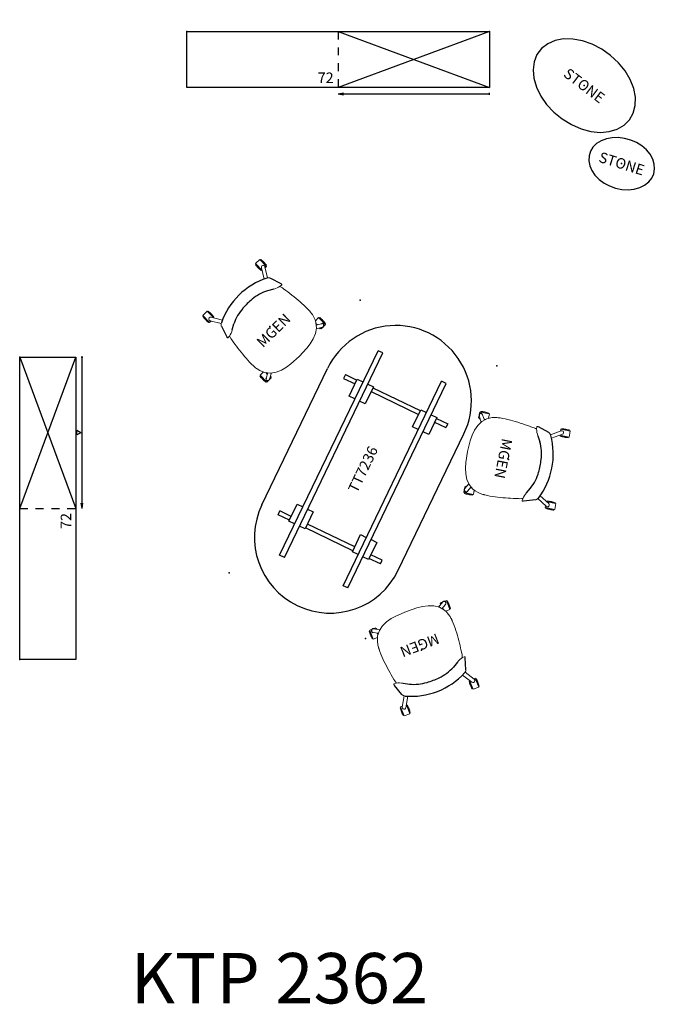
# Model space of a CAD drawing. Units: inches. Extents: x 418 to 571, y 55 to 290.
import ezdxf
from ezdxf.enums import TextEntityAlignment as Align

# ---------------------------------------------------------------- set-up
doc = ezdxf.new("R2010")
doc.units = ezdxf.units.IN
doc.header["$MEASUREMENT"] = 0
for name, color, linetype in [('A-FURN', 7, 'Continuous'), ('AFUFU-2D-CH', 2, 'Continuous'), ('AFUFU-2D-CH-TX', 2, 'Continuous'), ('AFUFU-2D-SC', 6, 'Continuous'), ('AFUFU-2D-SC-TX', 6, 'Continuous'), ('AFUFU-2D-TB', 2, 'Continuous'), ('AFUFU-2D-TB-TX', 2, 'Continuous'), ('AFUFU-2D-TP-TX', 1, 'Continuous')]:
    doc.layers.add(name, color=color, linetype=linetype)
doc.styles.get("Standard").update_dxf_attribs({"font": 'arial.ttf', "height": 6})

# ---------------------------------------------------------------- blocks, each defined once
blk = doc.blocks.new('P_DS4LC1DSL72L')
at = {"layer": 'AFUFU-2D-SC'}
for p, q in [((0, 0), (72, 0)), ((0, -13.32), (0, 0)), ((36, 0), (72, -13.32)), ((36, 0), (36, -1.89)), ((72, 0), (72, -13.32)), ((72, 0), (36, -13.32)), ((36, -3.77), (36, -5.66)), ((36, -7.54), (36, -9.43)), ((36, -11.32), (36, -13.2)), ((72, -13.32), (0, -13.32)), ((53.5, -13.57), (54.5, -13.57)), ((54, -14.57), (53.5, -13.57)), ((54, -14.57), (54.5, -13.57)), ((36, -14.82), (37.21, -14.6)), ((36, -14.82), (72, -14.82)), ((36, -14.82), (37.21, -15.04)), ((72, -15.04), (72, -14.6))]:
    blk.add_line(p, q, dxfattribs=at)
for p in [(0, 0), (72, 0)]:
    blk.add_point(p, dxfattribs=at)
at = {"layer": 'AFUFU-2D-SC-TX', "flags": 1}
for tag in ['CAPPN', 'CAPMG', 'CAPMC', 'CAPQT', 'CAPDH', 'CAPGC']:
    blk.add_attdef(tag, (0, 0), '', height=0.001, dxfattribs=at)
at = {"layer": 'AFUFU-2D-SC-TX'}
blk.add_attdef('CAPTG', text='', height=2.5, dxfattribs=at).set_placement((33, -11.32), align=Align.MIDDLE)
blk = doc.blocks.new('P_DS4LC1BSL72L')
at = {"layer": 'AFUFU-2D-SC'}
for p, q in [((0, 0), (72, 0)), ((0, -13.32), (0, 0)), ((36, 0), (72, -13.32)), ((36, 0), (36, -1.89)), ((72, 0), (72, -13.32)), ((72, 0), (36, -13.32)), ((36, -3.77), (36, -5.66)), ((36, -7.54), (36, -9.43)), ((36, -11.32), (36, -13.2)), ((72, -13.32), (0, -13.32)), ((36, -14.82), (37.21, -14.6)), ((36, -14.82), (72, -14.82)), ((36, -14.82), (37.21, -15.04)), ((72, -15.04), (72, -14.6))]:
    blk.add_line(p, q, dxfattribs=at)
for p in [(0, 0), (72, 0)]:
    blk.add_point(p, dxfattribs=at)
at = {"layer": 'AFUFU-2D-SC-TX', "flags": 1}
for tag in ['CAPPN', 'CAPMG', 'CAPMC', 'CAPQT', 'CAPDH', 'CAPGC']:
    blk.add_attdef(tag, (0, 0), '', height=0.001, dxfattribs=at)
at = {"layer": 'AFUFU-2D-SC-TX'}
blk.add_attdef('CAPTG', text='', height=2.5, dxfattribs=at).set_placement((33, -11.32), align=Align.MIDDLE)
blk = doc.blocks.new('P_YKTT7236DL')
at = {"layer": 'AFUFU-2D-TB'}
for p, q in [((18, 0), (54, 0)), ((17.5, -7.5), (17.5, -4.5)), ((17.5, -4.5), (18.5, -4.5)), ((18.5, -7.5), (18.5, -4.5)), ((53.5, -4.5), (53.5, -7.5)), ((54.5, -4.5), (53.5, -4.5)), ((54.5, -4.5), (54.5, -7.5)), ((9, -9), (63, -9)), ((9, -10.25), (9, -9)), ((17.25, -7.5), (21.75, -7.5)), ((17.25, -9), (17.25, -7.5)), ((21.75, -7.5), (21.75, -9)), ((50.25, -7.5), (54.75, -7.5)), ((50.25, -9), (50.25, -7.5)), ((54.75, -7.5), (54.75, -9)), ((63, -10.25), (63, -9)), ((9, -10.25), (63, -10.25)), ((17.25, -11.75), (17.25, -10.25)), ((21.75, -10.25), (21.75, -11.75)), ((50.25, -11.75), (50.25, -10.25)), ((54.75, -10.25), (54.75, -11.75)), ((21.75, -11.75), (17.25, -11.75)), ((17.5, -24.25), (17.5, -11.75)), ((18.5, -24.25), (18.5, -11.75)), ((54.75, -11.75), (50.25, -11.75)), ((53.5, -11.75), (53.5, -24.25)), ((54.5, -11.75), (54.5, -24.25)), ((9, -25.75), (63, -25.75)), ((9, -27), (9, -25.75)), ((17.25, -24.25), (21.75, -24.25)), ((17.25, -25.75), (17.25, -24.25)), ((21.75, -24.25), (21.75, -25.75)), ((50.25, -25.75), (50.25, -24.25)), ((50.25, -24.25), (54.75, -24.25)), ((54.75, -24.25), (54.75, -25.75)), ((63, -27), (63, -25.75)), ((9, -27), (63, -27)), ((17.25, -28.5), (17.25, -27)), ((21.75, -27), (21.75, -28.5)), ((50.25, -28.5), (50.25, -27)), ((54.75, -27), (54.75, -28.5)), ((21.75, -28.5), (17.25, -28.5)), ((17.5, -31.5), (17.5, -28.5)), ((18.5, -31.5), (18.5, -28.5)), ((54.75, -28.5), (50.25, -28.5)), ((53.5, -28.5), (53.5, -31.5)), ((54.5, -28.5), (54.5, -31.5)), ((17.5, -31.5), (18.5, -31.5)), ((54.5, -31.5), (53.5, -31.5)), ((18, -36), (54, -36))]:
    blk.add_line(p, q, dxfattribs=at)
for centre, start, end in [((18, -18), 90, 270), ((54, -18), 270, 90)]:
    blk.add_arc(centre, 18, start, end, dxfattribs=at)
for p in [(0, 0), (72, 0), (0, -36), (72, -36)]:
    blk.add_point(p, dxfattribs=at)
at = {"layer": 'AFUFU-2D-TB-TX', "flags": 1}
for tag in ['CAPPN', 'CAPMG', 'CAPMC', 'CAPQT', 'CAPDH', 'CAPGC']:
    blk.add_attdef(tag, (0, 0), '', height=0.001, dxfattribs=at)
at = {"layer": 'AFUFU-2D-TB-TX'}
blk.add_attdef('CAPTG', text='', height=2.5, dxfattribs=at).set_placement((36, -18), align=Align.MIDDLE_CENTER)
blk = doc.blocks.new('P_2HCSXHC')
at = {"layer": 'AFUFU-2D-CH', "linetype": 'Continuous', "lineweight": 0}
for p, q in [((-9.68, 11.94), (-9.68, 12.92)), ((-9.68, 12.92), (-9.5, 12.92)), ((-9.68, 11.94), (-9.68, 10.95)), ((-9.5, 10.78), (-9.5, 13.1)), ((-9.5, 13.1), (-8.06, 13.1)), ((-8.06, 13.1), (-8.06, 10.84)), ((-8.06, 12.92), (-7.88, 12.92)), ((-7.88, 11.94), (-7.88, 12.92)), ((-7.88, 11.94), (-7.88, 10.95)), ((7.88, 11.94), (7.88, 12.92)), ((8.06, 12.92), (7.88, 12.92)), ((7.88, 11.94), (7.88, 10.95)), ((8.06, 13.1), (8.06, 10.84)), ((9.5, 13.1), (8.06, 13.1)), ((9.5, 10.78), (9.5, 13.1)), ((9.68, 12.92), (9.5, 12.92)), ((9.68, 11.94), (9.68, 12.92)), ((9.68, 11.94), (9.68, 10.95)), ((-9.68, 10.95), (-9.5, 10.95)), ((-9.5, 10.78), (-9.04, 10.78)), ((-7.75, 8.64), (-9.15, 10.97)), ((-8.41, 11.41), (-6.97, 9.03)), ((-8.06, 10.95), (-7.88, 10.95)), ((8.41, 11.41), (6.97, 9.03)), ((7.75, 8.64), (9.15, 10.97)), ((8.06, 10.95), (7.88, 10.95)), ((9.5, 10.78), (9.04, 10.78)), ((9.68, 10.95), (9.5, 10.95)), ((-8.17, 8.16), (-8.15, 8.2)), ((-8.15, 8.2), (-8.13, 8.24)), ((-8.13, 8.24), (-8.09, 8.29)), ((-8.09, 8.29), (-8.05, 8.34)), ((-8.05, 8.34), (-8, 8.4)), ((-8, 8.4), (-7.95, 8.46)), ((-7.95, 8.46), (-7.89, 8.52)), ((-7.89, 8.52), (-7.85, 8.55)), ((-7.85, 8.55), (-7.81, 8.59)), ((-7.81, 8.59), (-7.76, 8.63)), ((-7.76, 8.63), (-7.72, 8.67)), ((-7.72, 8.67), (-7.59, 8.75)), ((7.72, 8.67), (7.59, 8.75)), ((7.76, 8.63), (7.72, 8.67)), ((7.81, 8.59), (7.76, 8.63)), ((7.85, 8.55), (7.81, 8.59)), ((7.89, 8.52), (7.85, 8.55)), ((7.95, 8.46), (7.89, 8.52)), ((8, 8.4), (7.95, 8.46)), ((8.05, 8.34), (8, 8.4)), ((8.09, 8.29), (8.05, 8.34)), ((8.13, 8.24), (8.09, 8.29)), ((8.15, 8.2), (8.13, 8.24)), ((8.17, 8.16), (8.15, 8.2)), ((-9.06, 5.34), (-9.03, 5.47)), ((-9.06, 5.25), (-9.06, 5.34)), ((-9.03, 5.17), (-9.06, 5.25)), ((-8.97, 5.12), (-9.03, 5.17)), ((-8.9, 5.11), (-8.97, 5.12)), ((-8.47, 5.14), (-8.9, 5.11)), ((-8.5, 4.82), (-8.59, 4.48)), ((-8.39, 5.15), (-8.5, 4.82)), ((-8.06, 5.23), (-8.47, 5.14)), ((-7.68, 5.37), (-8.06, 5.23)), ((-7.29, 5.55), (-7.68, 5.37)), ((-6.93, 5.75), (-7.29, 5.55)), ((6.93, 5.75), (7.29, 5.55)), ((7.29, 5.55), (7.68, 5.37)), ((7.68, 5.37), (8.06, 5.23)), ((8.06, 5.23), (8.47, 5.14)), ((8.39, 5.15), (8.5, 4.82)), ((8.47, 5.14), (8.9, 5.11)), ((8.5, 4.82), (8.59, 4.48)), ((8.9, 5.11), (8.97, 5.12)), ((8.97, 5.12), (9.03, 5.17)), ((9.06, 5.34), (9.03, 5.47)), ((9.03, 5.17), (9.06, 5.25)), ((9.06, 5.25), (9.06, 5.34)), ((-8.84, 2.9), (-8.93, 2.28)), ((-8.75, 3.51), (-8.84, 2.9)), ((-8.65, 4.13), (-8.75, 3.51)), ((-8.59, 4.48), (-8.65, 4.13)), ((8.59, 4.48), (8.65, 4.13)), ((8.65, 4.13), (8.75, 3.51)), ((8.75, 3.51), (8.84, 2.9)), ((8.84, 2.9), (8.93, 2.28)), ((-9.15, 0.44), (-9.21, -0.18)), ((-9.08, 1.05), (-9.15, 0.44)), ((-9.01, 1.67), (-9.08, 1.05)), ((-8.93, 2.28), (-9.01, 1.67)), ((8.93, 2.28), (9.01, 1.67)), ((9.01, 1.67), (9.08, 1.05)), ((9.08, 1.05), (9.15, 0.44)), ((9.15, 0.44), (9.21, -0.18)), ((-9.34, -2.03), (-9.36, -2.65)), ((-9.31, -1.41), (-9.34, -2.03)), ((-9.27, -0.8), (-9.31, -1.41)), ((-9.21, -0.18), (-9.27, -0.8)), ((9.21, -0.18), (9.27, -0.8)), ((9.27, -0.8), (9.31, -1.41)), ((9.31, -1.41), (9.34, -2.03)), ((9.34, -2.03), (9.36, -2.65)), ((-9.36, -2.65), (-9.36, -3.27)), ((-9.36, -3.27), (-9.34, -3.89)), ((-9.34, -3.89), (-9.34, -3.98)), ((-9.34, -3.98), (-9.33, -4.06)), ((-9.33, -4.06), (-9.32, -4.15)), ((-9.32, -4.15), (-9.32, -4.23)), ((-9.32, -4.23), (-9.31, -4.31)), ((-9.31, -4.31), (-9.3, -4.39)), ((-9.3, -4.39), (-9.28, -4.61)), ((-9.28, -4.61), (-9.25, -4.83)), ((9.28, -4.61), (9.25, -4.83)), ((9.3, -4.39), (9.28, -4.61)), ((9.31, -4.31), (9.3, -4.39)), ((9.32, -4.23), (9.31, -4.31)), ((9.33, -4.06), (9.32, -4.15)), ((9.32, -4.15), (9.32, -4.23)), ((9.34, -3.98), (9.33, -4.06)), ((9.36, -3.27), (9.34, -3.89)), ((9.34, -3.89), (9.34, -3.98)), ((9.36, -2.65), (9.36, -3.27)), ((-9.96, -7.75), (-9.96, -6.76)), ((-9.96, -6.76), (-9.77, -6.76)), ((-9.77, -8.91), (-9.77, -6.58)), ((-9.77, -6.58), (-8.71, -6.58)), ((-9.25, -4.83), (-9.21, -5.05)), ((-9.04, -5.73), (-9.21, -5.05)), ((-8.82, -6.35), (-9.04, -5.73)), ((-8.52, -6.93), (-8.82, -6.35)), ((-7.66, -7.99), (-8.52, -6.93)), ((7.66, -7.99), (8.52, -6.93)), ((8.52, -6.93), (8.82, -6.35)), ((9.77, -6.58), (8.71, -6.58)), ((8.82, -6.35), (9.04, -5.73)), ((9.04, -5.73), (9.21, -5.05)), ((9.25, -4.83), (9.21, -5.05)), ((9.77, -8.91), (9.77, -6.58)), ((9.96, -6.76), (9.77, -6.76)), ((9.96, -7.75), (9.96, -6.76)), ((-9.96, -7.75), (-9.96, -8.73)), ((-9.96, -8.73), (-9.77, -8.73)), ((-9.77, -8.91), (-9.18, -8.91)), ((-9.26, -8.12), (-8.08, -7.47)), ((-8.93, -8.91), (-8.34, -8.91)), ((-7.47, -8.12), (-8.85, -8.88)), ((-8.34, -7.15), (-8.34, -7.61)), ((-8.34, -8.6), (-8.34, -8.91)), ((-8.34, -8.73), (-8.16, -8.73)), ((-8.16, -7.51), (-8.16, -7.38)), ((-8.16, -8.5), (-8.16, -8.73)), ((-6.56, -8.78), (-7.66, -7.99)), ((-5.31, -9.31), (-6.56, -8.78)), ((-3.98, -9.64), (-5.31, -9.31)), ((3.98, -9.64), (5.31, -9.31)), ((5.31, -9.31), (6.56, -8.78)), ((6.56, -8.78), (7.66, -7.99)), ((7.47, -8.12), (8.85, -8.88)), ((9.26, -8.12), (8.08, -7.47)), ((8.16, -7.51), (8.16, -7.38)), ((8.16, -8.5), (8.16, -8.73)), ((8.34, -8.73), (8.16, -8.73)), ((8.34, -7.15), (8.34, -7.61)), ((8.34, -8.6), (8.34, -8.91)), ((8.93, -8.91), (8.34, -8.91)), ((9.77, -8.91), (9.18, -8.91)), ((9.96, -8.73), (9.77, -8.73)), ((9.96, -7.75), (9.96, -8.73)), ((-2.63, -9.82), (-3.98, -9.64)), ((0, -9.91), (-2.63, -9.82)), ((0, -9.91), (2.63, -9.82)), ((2.63, -9.82), (3.98, -9.64))]:
    blk.add_line(p, q, dxfattribs=at)
at = {"layer": 'AFUFU-2D-CH'}
for p, q in [((-8.17, 8.16), (-9.03, 5.47)), ((8.17, 8.16), (9.03, 5.47)), ((-6.93, 5.75), (-5.61, 6.48)), ((6.93, 5.75), (5.61, 6.48))]:
    blk.add_line(p, q, dxfattribs=at)
at = {"layer": 'AFUFU-2D-CH', "linetype": 'Continuous', "lineweight": 0}
for centre, radius, start, end in [((-1.64, 11.94), 8.1, 173.0231, 180), ((-1.64, 11.94), 8.1, 180, 186.9769), ((-15.92, 11.94), 8.1, 0, 6.9769), ((-15.92, 11.94), 8.1, 353.0231, 0), ((15.92, 11.94), 8.1, 173.0231, 180), ((15.92, 11.94), 8.1, 180, 186.9769), ((1.64, 11.94), 8.1, 0, 6.9769), ((1.64, 11.94), 8.1, 353.0231, 0), ((-8.78, 11.19), 0.433, 148.0765, 211.1), ((-8.78, 11.19), 0.433, 31.1, 148.0765), ((8.78, 11.19), 0.433, 31.9235, 148.9), ((8.78, 11.19), 0.433, 328.9, 31.9235), ((-1.91, -7.75), 8.1, 173.0231, 180), ((1.91, -7.75), 8.1, 0, 6.9769), ((-1.91, -7.75), 8.1, 180, 186.9769), ((-16.2, -7.75), 8.1, 353.0231, 354.7856), ((16.2, -7.75), 8.1, 185.2144, 186.9769), ((1.91, -7.75), 8.1, 353.0231, 0)]:
    blk.add_arc(centre, radius, start, end, dxfattribs=at)
at = {"layer": 'AFUFU-2D-CH'}
for centre, radius, start, end in [((0.07, -6.92), 17.44, 90.2378, 116.0452), ((-0.07, -6.92), 17.44, 63.9548, 89.7622), ((-0.81, -2.86), 10.5, 93.9266, 117.1807), ((-0.02, -11.49), 19.17, 89.948, 94.5208), ((0.02, -11.49), 19.17, 85.4792, 90.052), ((0.81, -2.86), 10.5, 62.8193, 86.0734), ((-9.06, -8.5), 0.433, 118.7, 298.7), ((9.06, -8.5), 0.433, 241.3, 61.3)]:
    blk.add_arc(centre, radius, start, end, dxfattribs=at)
blk.add_point((0, 0), dxfattribs=at)
at = {"layer": 'AFUFU-2D-CH-TX'}
blk.add_attdef('CAPTG', text='', height=2.5, dxfattribs=at).set_placement((0, 0), align=Align.TOP_CENTER)
at = {"layer": 'AFUFU-2D-CH-TX', "flags": 1}
for tag in ['CAPPN', 'CAPMG', 'CAPMC', 'CAPQT', 'CAPDH', 'CAPGC']:
    blk.add_attdef(tag, (0, 0), '', height=0.001, dxfattribs=at)
blk = doc.blocks.new('P_83YM')
at = {"layer": 'AFUFU-2D-CH'}
for p, q in [((-1.92, 9.4), (-4.42, 8.98)), ((0.64, 9.49), (-1.92, 9.4)), ((3.18, 9.23), (0.64, 9.49)), ((-8.84, 7.18), (-10.61, 5.87)), ((-6.75, 8.23), (-8.84, 7.18)), ((-4.42, 8.98), (-6.75, 8.23)), ((5.61, 8.64), (3.18, 9.23)), ((7.83, 7.74), (5.61, 8.64)), ((9.77, 6.56), (7.83, 7.74)), ((-10.61, 5.87), (-12, 4.35)), ((11.36, 5.14), (9.77, 6.56)), ((12.53, 3.53), (11.36, 5.14)), ((-12.95, 2.68), (-13.44, 0.9)), ((-12, 4.35), (-12.95, 2.68)), ((13.26, 1.8), (12.53, 3.53)), ((-13.44, 0.9), (-13.44, -0.9)), ((13.5, 0), (13.26, 1.8)), ((-13.44, -0.9), (-12.95, -2.68)), ((12.53, -3.53), (13.26, -1.8)), ((13.26, -1.8), (13.5, 0)), ((-12.95, -2.68), (-12, -4.35)), ((-12, -4.35), (-10.61, -5.87)), ((11.36, -5.14), (12.53, -3.53)), ((-10.61, -5.87), (-8.84, -7.18)), ((7.83, -7.74), (9.77, -6.56)), ((9.77, -6.56), (11.36, -5.14)), ((-8.84, -7.18), (-6.75, -8.23)), ((-6.75, -8.23), (-4.42, -8.98)), ((-4.42, -8.98), (-1.92, -9.4)), ((0.64, -9.49), (3.18, -9.23)), ((3.18, -9.23), (5.61, -8.64)), ((5.61, -8.64), (7.83, -7.74)), ((-1.92, -9.4), (0.64, -9.49))]:
    blk.add_line(p, q, dxfattribs=at)
blk.add_point((0, 0), dxfattribs=at)
blk.add_point((0, 0), dxfattribs=at)
at = {"layer": 'AFUFU-2D-CH-TX'}
blk.add_attdef('CAPTG', text='', height=2.5, dxfattribs=at).set_placement((0, 0), align=Align.MIDDLE_CENTER)
at = {"layer": 'AFUFU-2D-CH-TX', "flags": 1}
for tag in ['CAPPN', 'CAPMG', 'CAPMC', 'CAPQT', 'CAPDH', 'CAPGC']:
    blk.add_attdef(tag, (0, 0), '', height=0.001, dxfattribs=at)
blk = doc.blocks.new('P_84YM')
at = {"layer": 'AFUFU-2D-CH'}
for p, q in [((-4, 5.2), (-5.24, 4.53)), ((-2.62, 5.67), (-4, 5.2)), ((-1.14, 5.94), (-2.62, 5.67)), ((0.38, 5.99), (-1.14, 5.94)), ((1.89, 5.83), (0.38, 5.99)), ((3.32, 5.46), (1.89, 5.83)), ((4.64, 4.89), (3.32, 5.46)), ((5.79, 4.14), (4.64, 4.89)), ((-7.11, 2.75), (-7.68, 1.69)), ((-6.29, 3.71), (-7.11, 2.75)), ((-5.24, 4.53), (-6.29, 3.71)), ((6.73, 3.24), (5.79, 4.14)), ((7.43, 2.23), (6.73, 3.24)), ((-7.68, 1.69), (-7.96, 0.57)), ((-7.96, 0.57), (-7.96, -0.57)), ((7.86, 1.14), (7.43, 2.23)), ((8, 0), (7.86, 1.14)), ((-7.96, -0.57), (-7.68, -1.69)), ((-7.68, -1.69), (-7.11, -2.75)), ((6.73, -3.24), (7.43, -2.23)), ((7.43, -2.23), (7.86, -1.14)), ((7.86, -1.14), (8, 0)), ((-7.11, -2.75), (-6.29, -3.71)), ((-6.29, -3.71), (-5.24, -4.53)), ((-5.24, -4.53), (-4, -5.2)), ((4.64, -4.89), (5.79, -4.14)), ((5.79, -4.14), (6.73, -3.24)), ((-4, -5.2), (-2.62, -5.67)), ((-2.62, -5.67), (-1.14, -5.94)), ((-1.14, -5.94), (0.38, -5.99)), ((0.38, -5.99), (1.89, -5.83)), ((1.89, -5.83), (3.32, -5.46)), ((3.32, -5.46), (4.64, -4.89))]:
    blk.add_line(p, q, dxfattribs=at)
blk.add_point((0, 0), dxfattribs=at)
blk.add_point((0, 0), dxfattribs=at)
at = {"layer": 'AFUFU-2D-CH-TX'}
blk.add_attdef('CAPTG', text='', height=2.5, dxfattribs=at).set_placement((0, 0), align=Align.MIDDLE_CENTER)
at = {"layer": 'AFUFU-2D-CH-TX', "flags": 1}
for tag in ['CAPPN', 'CAPMG', 'CAPMC', 'CAPQT', 'CAPDH', 'CAPGC']:
    blk.add_attdef(tag, (0, 0), '', height=0.001, dxfattribs=at)

msp = doc.modelspace()

# ---------------------------------------------------------------- block references
at = {"layer": 'A-FURN'}
for name, p, rotation, values in [('P_83YM', (552.53, 273.98), 322.8291869102715, {'CAPTG': 'STONE'}), ('P_84YM', (561.42, 255.41), 342.5902682783654, {'CAPTG': 'STONE'}), ('P_2HCSXHC', (477.76, 216.61), 44.51474798791622, {'CAPTG': 'MGEN'}), ('P_DS4LC1DSL72L', (418.26, 137.36), 90, {'CAPTG': '72'}), ('P_2HCSXHC', (534.51, 184.97), 258.7490192477703, {'CAPTG': 'MGEN'}), ('P_2HCSXHC', (513.83, 139.61), 201.148170253163, {'CAPTG': 'MGEN'})]:
    msp.add_blockref(name, p, dxfattribs=dict(at, rotation=rotation)).add_auto_attribs(values)
msp.add_blockref('P_DS4LC1BSL72L', (458.02, 286.84), dxfattribs=at).add_auto_attribs({'CAPTG': '72'})
ref = msp.add_blockref('P_YKTT7236DL', (468.06, 158.02), dxfattribs=dict(at, rotation=64.31433271327268))
ref.add_attrib('CAPTG', 'TT7236', dxfattribs={"layer": 'AFUFU-2D-TP-TX', "height": 2.5, "rotation": 64.3143}).set_placement((499.89, 182.66), align=Align.MIDDLE_CENTER)

# ---------------------------------------------------------------- texts
at = {"layer": 'defpoints', "insert": (480, 60), "char_height": 12, "width": 523.8487, "attachment_point": 5}
msp.add_mtext('KTP 2362', dxfattribs=at)

doc.saveas('drawing.dxf')
